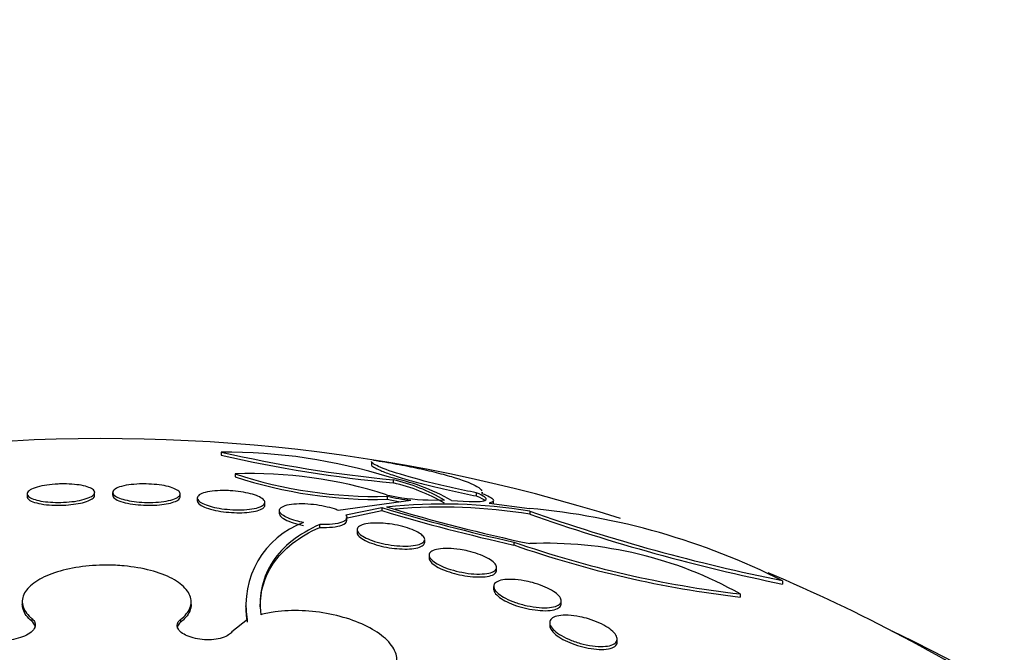
# Model space of a CAD drawing. Units: millimetres. Extents: x 0 to 744, y 0 to 1164.
# Drawn here: x 635 to 647, y 413 to 420 of the extents above; entities that cross this region are included whole.
import ezdxf
from ezdxf import colors
from ezdxf.entities.mleader import LeaderData, LeaderLine
from ezdxf.math import Vec2, Vec3

# ---------------------------------------------------------------- set-up
doc = ezdxf.new("R2010")
doc.units = ezdxf.units.MM
doc.layers.add('DV7_Défaut', color=7, linetype='Continuous')
doc.layers.add('Défaut', color=7, linetype='Continuous')

# ---------------------------------------------------------------- blocks, each defined once
blk = doc.blocks.new('_DOT')
at = {"color": 0}
blk.add_line((0, 0), (-1, 0), dxfattribs=at)
at = {"color": 0, "const_width": 0.333}
blk.add_lwpolyline([(-0.1665, 0, 1), (0.1665, 0, 1)], format="xyb", close=True, dxfattribs=at)
blk = doc.blocks.new('SE6')
at = {"layer": 'DV7_Défaut', "color": 7, "linetype": 'Continuous'}
for p, q in [((637.484, 414.975), (637.484, 414.938)), ((639.263, 414.86), (639.263, 414.818)), ((637.649, 414.718), (637.649, 414.682)), ((639.521, 414.646), (639.521, 414.61)), ((635.184, 414.48), (635.184, 414.445)), ((635.984, 414.463), (635.984, 414.497)), ((636.197, 414.497), (636.197, 414.463)), ((636.997, 414.445), (636.997, 414.48)), ((640.506, 414.492), (640.506, 414.455)), ((640.576, 414.485), (640.576, 414.5)), ((637.2, 414.431), (637.2, 414.396)), ((638, 414.345), (638, 414.379)), ((638.869, 414.287), (639.729, 414.404)), ((639.448, 414.451), (639.448, 414.415)), ((639.936, 414.408), (640.129, 414.406)), ((640.213, 414.403), (640.421, 414.391)), ((640.658, 414.37), (641.136, 414.308)), ((640.708, 414.365), (640.708, 414.401)), ((638.172, 414.283), (638.172, 414.248)), ((639.388, 414.316), (638.96, 414.228)), ((638.96, 414.193), (639.388, 414.281)), ((639.388, 414.316), (639.388, 414.281)), ((641.138, 414.275), (641.138, 414.238)), ((638.972, 414.163), (638.972, 414.198)), ((638.651, 414.083), (638.651, 414.117)), ((639.094, 414.055), (639.094, 414.021)), ((639.894, 413.905), (639.894, 413.939)), ((640.95, 413.909), (640.95, 413.874)), ((639.946, 413.753), (639.946, 413.719)), ((640.746, 413.575), (640.746, 413.609)), ((644.133, 413.451), (644.133, 413.41)), ((640.711, 413.383), (640.711, 413.35)), ((635.127, 413.204), (635.127, 413.171)), ((637.127, 413.168), (637.127, 413.201)), ((641.511, 413.178), (641.511, 413.213)), ((643.631, 413.294), (643.631, 413.256)), ((637.774, 413.179), (637.774, 413.143)), ((635.24, 413.002), (635.24, 412.97)), ((637.003, 412.991), (637.003, 412.958)), ((637.796, 412.992), (637.608, 412.844)), ((637.79, 412.992), (637.79, 412.959)), ((637.796, 412.992), (637.79, 412.992)), ((641.375, 412.953), (641.375, 412.919)), ((642.175, 412.725), (642.175, 412.759))]:
    blk.add_line(p, q, dxfattribs=at)
for centre, radius, start, end in [((636.091, 394.875), 20.26, 72.4127, 96.0262), ((640.949, 429.999), 15.418, 257.0136, 264.6888), ((637.537, 408.504), 6.47, 72.5576, 90.4758), ((640.979, 430.16), 15.618, 257.0668, 264.6436), ((637.833, 409.448), 5.273, 72.2591, 91.9954), ((639.314, 419.746), 5.297, 251.6806, 271.4554), ((639.319, 419.744), 5.33, 251.7372, 271.3868), ((638.96, 412.17), 2.56, 60.7073, 78.3517), ((639.044, 412.553), 2.147, 59.64, 77.1593), ((639.042, 412.508), 2.156, 59.7128, 77.1584), ((639.978, 416.775), 2.367, 256.8472, 268.9815), ((640.075, 417.356), 2.972, 257.8319, 263.3138), ((640.078, 417.333), 2.985, 257.8248, 260.8347), ((645.523, 434.651), 21.24, 253.212, 257.5681), ((645.565, 434.761), 21.391, 253.2166, 257.5422), ((640.11, 408.042), 6.317, 80.6314, 96.0719), ((645.595, 434.829), 21.408, 253.2968, 257.985), ((640.103, 408.004), 6.319, 80.5705, 95.0767), ((640.378, 405.99), 8.352, 63.2849, 84.7908), ((648.597, 435.542), 22.537, 250.6738, 258.5761), ((638.821, 413.16), 1.045, 110.254, 189.2309), ((648.735, 435.903), 22.958, 250.6775, 258.4373), ((645.076, 425.737), 12.527, 250.7701, 263.3751), ((645.083, 425.685), 12.513, 250.7142, 263.3354), ((641.338, 409.21), 4.684, 60.6895, 92.4464), ((636.091, 394.875), 20.26, 57.1011, 67.1301)]:
    blk.add_arc(centre, radius, start, end, dxfattribs=at)
blk.add_ellipse((636.091, 406.263), major_axis=(-14.75, 0), ratio=0.57735, start_param=0, end_param=4.02647, dxfattribs=at)
for points, knots in [([(640.506, 414.492), (640.412, 414.511), (640.319, 414.53), (640.132, 414.572), (640.039, 414.594), (639.78, 414.659), (639.627, 414.703), (639.402, 414.778), (639.328, 414.81), (639.272, 414.846), (639.263, 414.856), (639.263, 414.864)], [0, 0, 0, 0, 0.1417916, 0.1417916, 0.2835832, 0.2835832, 0.5671664, 0.5671664, 0.8507496, 0.8507496, 1, 1, 1, 1]), ([(639.286, 414.88), (639.378, 414.866), (639.469, 414.85), (639.649, 414.817), (639.738, 414.8), (639.905, 414.764), (639.985, 414.745), (640.131, 414.707), (640.197, 414.689), (640.374, 414.634), (640.46, 414.599), (640.545, 414.548), (640.565, 414.53), (640.573, 414.514)], [0, 0, 0, 0, 0.137864, 0.137864, 0.275727, 0.275727, 0.413591, 0.413591, 0.551455, 0.551455, 0.827182, 0.827182, 1, 1, 1, 1]), ([(639.263, 414.826), (639.262, 414.818), (639.272, 414.808), (639.309, 414.784), (639.337, 414.771), (639.41, 414.74), (639.458, 414.722), (639.57, 414.685), (639.634, 414.665), (639.782, 414.623), (639.863, 414.601), (640.037, 414.557), (640.13, 414.535), (640.317, 414.494), (640.412, 414.473), (640.506, 414.455)], [0, 0, 0, 0, 0.149831, 0.149831, 0.291526, 0.291526, 0.43322, 0.43322, 0.574915, 0.574915, 0.71661, 0.71661, 0.858305, 0.858305, 1, 1, 1, 1]), ([(635.588, 414.597), (635.631, 414.598), (635.674, 414.597), (635.714, 414.594), (635.754, 414.591), (635.793, 414.587), (635.826, 414.581), (635.86, 414.574), (635.89, 414.566), (635.914, 414.557), (635.94, 414.548), (635.959, 414.537), (635.97, 414.526), (635.983, 414.514), (635.987, 414.501), (635.983, 414.488), (635.979, 414.475), (635.966, 414.461), (635.945, 414.449), (635.924, 414.437), (635.895, 414.425), (635.86, 414.415), (635.827, 414.406), (635.787, 414.397), (635.744, 414.391), (635.704, 414.386), (635.66, 414.382), (635.616, 414.38), (635.574, 414.378), (635.53, 414.378), (635.489, 414.38), (635.449, 414.382), (635.409, 414.385), (635.374, 414.391), (635.338, 414.396), (635.305, 414.403), (635.278, 414.411), (635.25, 414.42), (635.227, 414.43), (635.211, 414.441), (635.195, 414.452), (635.186, 414.465), (635.185, 414.477), (635.184, 414.49), (635.191, 414.504), (635.207, 414.516), (635.223, 414.529), (635.248, 414.541), (635.279, 414.552), (635.309, 414.562), (635.347, 414.572), (635.388, 414.579), (635.427, 414.586), (635.47, 414.591), (635.515, 414.594), (635.539, 414.596), (635.563, 414.597), (635.588, 414.597)], [0, 0, 0, 0, 0.049912, 0.049912, 0.049912, 0.099716, 0.099716, 0.099716, 0.151159, 0.151159, 0.151159, 0.205883, 0.205883, 0.205883, 0.263644, 0.263644, 0.263644, 0.322819, 0.322819, 0.322819, 0.380878, 0.380878, 0.380878, 0.435731, 0.435731, 0.435731, 0.48701, 0.48701, 0.48701, 0.536059, 0.536059, 0.536059, 0.584944, 0.584944, 0.584944, 0.635568, 0.635568, 0.635568, 0.689184, 0.689184, 0.689184, 0.746015, 0.746015, 0.746015, 0.804944, 0.804944, 0.804944, 0.863655, 0.863655, 0.863655, 0.919694, 0.919694, 0.919694, 0.971989, 0.971989, 0.971989, 1, 1, 1, 1]), ([(636.594, 414.597), (636.637, 414.597), (636.68, 414.594), (636.72, 414.589), (636.76, 414.585), (636.799, 414.579), (636.832, 414.572), (636.867, 414.564), (636.897, 414.555), (636.921, 414.545), (636.947, 414.535), (636.967, 414.524), (636.98, 414.512), (636.993, 414.5), (636.999, 414.487), (636.997, 414.475), (636.995, 414.462), (636.984, 414.449), (636.966, 414.438), (636.947, 414.426), (636.92, 414.415), (636.886, 414.406), (636.853, 414.398), (636.814, 414.391), (636.771, 414.386), (636.73, 414.381), (636.685, 414.379), (636.64, 414.378), (636.597, 414.378), (636.553, 414.38), (636.511, 414.383), (636.47, 414.387), (636.43, 414.392), (636.394, 414.398), (636.358, 414.405), (636.325, 414.413), (636.298, 414.422), (636.269, 414.432), (636.245, 414.443), (636.229, 414.454), (636.211, 414.466), (636.201, 414.478), (636.198, 414.49), (636.195, 414.503), (636.201, 414.516), (636.214, 414.528), (636.228, 414.54), (636.251, 414.552), (636.28, 414.562), (636.309, 414.571), (636.346, 414.58), (636.387, 414.586), (636.426, 414.591), (636.47, 414.595), (636.516, 414.597), (636.541, 414.598), (636.568, 414.598), (636.594, 414.597)], [0, 0, 0, 0, 0.04914, 0.04914, 0.04914, 0.098215, 0.098215, 0.098215, 0.148297, 0.148297, 0.148297, 0.201266, 0.201266, 0.201266, 0.257562, 0.257562, 0.257562, 0.316283, 0.316283, 0.316283, 0.375251, 0.375251, 0.375251, 0.431948, 0.431948, 0.431948, 0.485012, 0.485012, 0.485012, 0.534986, 0.534986, 0.534986, 0.583695, 0.583695, 0.583695, 0.633208, 0.633208, 0.633208, 0.685165, 0.685165, 0.685165, 0.740373, 0.740373, 0.740373, 0.798437, 0.798437, 0.798437, 0.857596, 0.857596, 0.857596, 0.915281, 0.915281, 0.915281, 0.969535, 0.969535, 0.969535, 1, 1, 1, 1]), ([(637.591, 414.517), (637.633, 414.515), (637.676, 414.51), (637.717, 414.504), (637.757, 414.498), (637.796, 414.49), (637.83, 414.482), (637.864, 414.473), (637.895, 414.462), (637.919, 414.452), (637.945, 414.44), (637.966, 414.428), (637.979, 414.416), (637.994, 414.404), (638.001, 414.391), (638, 414.378), (638, 414.365), (637.991, 414.353), (637.974, 414.342), (637.958, 414.33), (637.932, 414.32), (637.9, 414.312), (637.869, 414.304), (637.83, 414.298), (637.787, 414.294), (637.746, 414.291), (637.7, 414.289), (637.654, 414.291), (637.61, 414.292), (637.565, 414.295), (637.521, 414.3), (637.48, 414.305), (637.439, 414.312), (637.403, 414.32), (637.366, 414.329), (637.333, 414.338), (637.305, 414.349), (637.276, 414.359), (637.253, 414.371), (637.235, 414.383), (637.217, 414.395), (637.206, 414.408), (637.202, 414.421), (637.198, 414.434), (637.202, 414.447), (637.213, 414.458), (637.225, 414.47), (637.245, 414.482), (637.273, 414.491), (637.301, 414.5), (637.336, 414.507), (637.376, 414.512), (637.415, 414.517), (637.46, 414.519), (637.506, 414.52), (637.534, 414.52), (637.563, 414.519), (637.591, 414.517)], [0, 0, 0, 0, 0.04882, 0.04882, 0.04882, 0.097624, 0.097624, 0.097624, 0.146763, 0.146763, 0.146763, 0.198142, 0.198142, 0.198142, 0.252771, 0.252771, 0.252771, 0.310463, 0.310463, 0.310463, 0.369634, 0.369634, 0.369634, 0.427763, 0.427763, 0.427763, 0.482726, 0.482726, 0.482726, 0.534098, 0.534098, 0.534098, 0.583186, 0.583186, 0.583186, 0.63205, 0.63205, 0.63205, 0.682604, 0.682604, 0.682604, 0.736127, 0.736127, 0.736127, 0.792877, 0.792877, 0.792877, 0.851776, 0.851776, 0.851776, 0.910534, 0.910534, 0.910534, 0.966678, 0.966678, 0.966678, 1, 1, 1, 1]), ([(640.421, 414.391), (640.529, 414.383), (640.599, 414.39), (640.636, 414.426), (640.6, 414.456), (640.506, 414.492)], [0, 0, 0, 0, 0.5, 0.5, 1, 1, 1, 1]), ([(640.573, 414.486), (640.648, 414.458), (640.691, 414.433), (640.705, 414.411), (640.706, 414.41), (640.706, 414.409)], [0, 0, 0, 0, 0.931946, 0.931946, 1, 1, 1, 1]), ([(635.184, 414.445), (635.184, 414.443), (635.185, 414.442), (635.185, 414.44), (635.187, 414.427), (635.198, 414.414), (635.217, 414.403), (635.236, 414.391), (635.263, 414.38), (635.297, 414.372), (635.33, 414.363), (635.37, 414.356), (635.413, 414.351), (635.454, 414.347), (635.499, 414.344), (635.544, 414.344), (635.587, 414.344), (635.631, 414.346), (635.673, 414.349), (635.714, 414.353), (635.754, 414.358), (635.789, 414.364), (635.826, 414.371), (635.858, 414.379), (635.886, 414.389), (635.914, 414.398), (635.937, 414.409), (635.954, 414.42), (635.971, 414.432), (635.981, 414.444), (635.984, 414.457), (635.984, 414.459), (635.984, 414.461), (635.984, 414.463)], [0, 0, 0, 0, 0.015699, 0.015699, 0.015699, 0.133291, 0.133291, 0.133291, 0.251304, 0.251304, 0.251304, 0.364688, 0.364688, 0.364688, 0.47076, 0.47076, 0.47076, 0.570661, 0.570661, 0.570661, 0.668086, 0.668086, 0.668086, 0.767184, 0.767184, 0.767184, 0.871228, 0.871228, 0.871228, 0.98181, 0.98181, 0.98181, 1, 1, 1, 1]), ([(636.198, 414.463), (636.198, 414.46), (636.198, 414.457), (636.199, 414.454), (636.203, 414.441), (636.215, 414.427), (636.236, 414.415), (636.256, 414.403), (636.285, 414.391), (636.32, 414.381), (636.353, 414.372), (636.393, 414.363), (636.436, 414.357), (636.476, 414.352), (636.52, 414.348), (636.564, 414.346), (636.607, 414.344), (636.65, 414.344), (636.691, 414.345), (636.732, 414.347), (636.771, 414.351), (636.806, 414.356), (636.843, 414.361), (636.875, 414.368), (636.902, 414.377), (636.931, 414.385), (636.954, 414.395), (636.97, 414.406), (636.987, 414.417), (636.996, 414.43), (636.997, 414.442), (636.997, 414.443), (636.997, 414.444), (636.997, 414.445)], [0, 0, 0, 0, 0.026047, 0.026047, 0.026047, 0.1445, 0.1445, 0.1445, 0.260788, 0.260788, 0.260788, 0.370675, 0.370675, 0.370675, 0.473362, 0.473362, 0.473362, 0.571511, 0.571511, 0.571511, 0.669268, 0.669268, 0.669268, 0.770468, 0.770468, 0.770468, 0.877651, 0.877651, 0.877651, 0.991309, 0.991309, 0.991309, 1, 1, 1, 1]), ([(637.2, 414.397), (637.2, 414.392), (637.201, 414.388), (637.203, 414.384), (637.208, 414.37), (637.223, 414.356), (637.245, 414.342), (637.267, 414.329), (637.297, 414.316), (637.332, 414.305), (637.366, 414.294), (637.405, 414.285), (637.447, 414.277), (637.487, 414.27), (637.53, 414.264), (637.573, 414.261), (637.615, 414.257), (637.658, 414.256), (637.698, 414.256), (637.739, 414.256), (637.778, 414.258), (637.813, 414.262), (637.85, 414.266), (637.883, 414.272), (637.91, 414.28), (637.938, 414.288), (637.961, 414.298), (637.976, 414.308), (637.992, 414.319), (638, 414.332), (638, 414.345)], [0, 0, 0, 0, 0.037386, 0.037386, 0.037386, 0.155391, 0.155391, 0.155391, 0.268846, 0.268846, 0.268846, 0.375005, 0.375005, 0.375005, 0.474948, 0.474948, 0.474948, 0.57234, 0.57234, 0.57234, 0.671337, 0.671337, 0.671337, 0.775232, 0.775232, 0.775232, 0.885653, 0.885653, 0.885653, 1, 1, 1, 1]), ([(638.46, 414.14), (638.429, 414.146), (638.399, 414.153), (638.372, 414.16), (638.335, 414.17), (638.302, 414.182), (638.274, 414.194), (638.246, 414.206), (638.223, 414.219), (638.206, 414.232), (638.189, 414.246), (638.178, 414.259), (638.174, 414.272), (638.17, 414.286), (638.173, 414.299), (638.184, 414.31), (638.196, 414.323), (638.216, 414.333), (638.243, 414.342), (638.27, 414.35), (638.305, 414.357), (638.345, 414.361), (638.384, 414.364), (638.429, 414.365), (638.476, 414.364), (638.52, 414.362), (638.567, 414.358), (638.613, 414.352), (638.656, 414.346), (638.7, 414.338), (638.739, 414.328), (638.777, 414.319), (638.813, 414.308), (638.844, 414.297), (638.853, 414.293), (638.861, 414.29), (638.869, 414.287)], [0, 0, 0, 0, 0.06295, 0.06295, 0.06295, 0.146618, 0.146618, 0.146618, 0.231445, 0.231445, 0.231445, 0.320606, 0.320606, 0.320606, 0.415349, 0.415349, 0.415349, 0.514838, 0.514838, 0.514838, 0.615917, 0.615917, 0.615917, 0.714177, 0.714177, 0.714177, 0.806445, 0.806445, 0.806445, 0.892781, 0.892781, 0.892781, 0.976022, 0.976022, 0.976022, 1, 1, 1, 1]), ([(638.172, 414.249), (638.172, 414.243), (638.174, 414.237), (638.177, 414.231), (638.184, 414.216), (638.199, 414.201), (638.223, 414.186), (638.246, 414.172), (638.276, 414.158), (638.312, 414.145), (638.345, 414.133), (638.384, 414.122), (638.425, 414.113), (638.436, 414.11), (638.448, 414.108), (638.46, 414.106)], [0, 0, 0, 0, 0.118682, 0.118682, 0.118682, 0.405768, 0.405768, 0.405768, 0.677246, 0.677246, 0.677246, 0.930892, 0.930892, 0.930892, 1, 1, 1, 1]), ([(638.96, 414.228), (638.987, 414.194), (638.968, 414.163), (638.856, 414.122), (638.762, 414.112), (638.651, 414.117)], [0, 0, 0, 0, 0.5, 0.5, 1, 1, 1, 1]), ([(638.651, 414.083), (638.761, 414.078), (638.857, 414.088), (638.951, 414.123), (638.972, 414.142), (638.972, 414.163)], [0, 0, 0, 0, 0.591294, 0.591294, 1, 1, 1, 1]), ([(639.477, 414.123), (639.519, 414.118), (639.562, 414.11), (639.603, 414.1), (639.644, 414.091), (639.684, 414.079), (639.719, 414.066), (639.754, 414.054), (639.785, 414.04), (639.811, 414.026), (639.836, 414.012), (639.857, 413.998), (639.87, 413.984), (639.885, 413.969), (639.893, 413.955), (639.894, 413.942), (639.894, 413.928), (639.888, 413.915), (639.874, 413.903), (639.859, 413.892), (639.837, 413.882), (639.808, 413.875), (639.778, 413.868), (639.741, 413.863), (639.7, 413.861), (639.659, 413.859), (639.613, 413.861), (639.565, 413.865), (639.52, 413.869), (639.472, 413.876), (639.426, 413.885), (639.382, 413.894), (639.34, 413.904), (639.301, 413.917), (639.264, 413.928), (639.23, 413.942), (639.201, 413.955), (639.172, 413.969), (639.149, 413.984), (639.131, 413.998), (639.113, 414.012), (639.101, 414.027), (639.096, 414.041), (639.091, 414.055), (639.093, 414.069), (639.103, 414.081), (639.112, 414.093), (639.13, 414.104), (639.155, 414.113), (639.18, 414.122), (639.213, 414.128), (639.251, 414.131), (639.289, 414.135), (639.334, 414.135), (639.38, 414.133), (639.412, 414.131), (639.444, 414.128), (639.477, 414.123)], [0, 0, 0, 0, 0.049575, 0.049575, 0.049575, 0.099231, 0.099231, 0.099231, 0.147918, 0.147918, 0.147918, 0.197147, 0.197147, 0.197147, 0.248699, 0.248699, 0.248699, 0.303526, 0.303526, 0.303526, 0.361363, 0.361363, 0.361363, 0.420548, 0.420548, 0.420548, 0.47854, 0.47854, 0.47854, 0.533288, 0.533288, 0.533288, 0.584479, 0.584479, 0.584479, 0.633497, 0.633497, 0.633497, 0.682412, 0.682412, 0.682412, 0.733115, 0.733115, 0.733115, 0.786832, 0.786832, 0.786832, 0.843753, 0.843753, 0.843753, 0.902717, 0.902717, 0.902717, 0.961386, 0.961386, 0.961386, 1, 1, 1, 1]), ([(638.651, 414.117), (638.528, 414.062), (638.418, 413.998), (638.231, 413.85), (638.155, 413.769), (638.036, 413.59), (637.994, 413.493), (637.945, 413.282), (637.939, 413.168), (637.953, 413.048)], [0, 0, 0, 0, 0.25, 0.25, 0.5, 0.5, 0.75, 0.75, 1, 1, 1, 1]), ([(637.946, 413.14), (637.945, 413.328), (637.996, 413.496), (638.155, 413.736), (638.233, 413.818), (638.419, 413.964), (638.528, 414.028), (638.651, 414.083)], [0, 0, 0, 0, 0.451311, 0.451311, 0.725655, 0.725655, 1, 1, 1, 1]), ([(639.094, 414.022), (639.094, 414.014), (639.096, 414.007), (639.1, 413.999), (639.108, 413.983), (639.125, 413.967), (639.149, 413.95), (639.172, 413.935), (639.202, 413.919), (639.238, 413.905), (639.271, 413.892), (639.309, 413.879), (639.349, 413.868), (639.388, 413.858), (639.43, 413.849), (639.472, 413.842), (639.514, 413.835), (639.556, 413.831), (639.596, 413.828), (639.638, 413.826), (639.678, 413.825), (639.714, 413.827), (639.751, 413.83), (639.785, 413.834), (639.812, 413.841), (639.84, 413.849), (639.862, 413.859), (639.876, 413.871), (639.888, 413.881), (639.894, 413.892), (639.894, 413.904)], [0, 0, 0, 0, 0.056725, 0.056725, 0.056725, 0.170441, 0.170441, 0.170441, 0.276912, 0.276912, 0.276912, 0.377037, 0.377037, 0.377037, 0.474405, 0.474405, 0.474405, 0.573182, 0.573182, 0.573182, 0.676725, 0.676725, 0.676725, 0.786762, 0.786762, 0.786762, 0.902644, 0.902644, 0.902644, 1, 1, 1, 1]), ([(640.409, 413.801), (640.45, 413.791), (640.492, 413.779), (640.529, 413.766), (640.567, 413.752), (640.602, 413.737), (640.632, 413.722), (640.661, 413.706), (640.686, 413.69), (640.704, 413.675), (640.723, 413.659), (640.736, 413.643), (640.742, 413.628), (640.748, 413.613), (640.747, 413.598), (640.74, 413.586), (640.731, 413.572), (640.716, 413.561), (640.694, 413.552), (640.67, 413.543), (640.639, 413.536), (640.603, 413.532), (640.567, 413.529), (640.524, 413.528), (640.478, 413.531), (640.433, 413.534), (640.384, 413.54), (640.336, 413.55), (640.29, 413.558), (640.244, 413.57), (640.201, 413.583), (640.16, 413.596), (640.121, 413.611), (640.088, 413.626), (640.056, 413.641), (640.028, 413.657), (640.006, 413.673), (639.984, 413.689), (639.967, 413.705), (639.957, 413.72), (639.947, 413.736), (639.944, 413.751), (639.947, 413.765), (639.951, 413.779), (639.962, 413.792), (639.98, 413.802), (639.998, 413.813), (640.025, 413.821), (640.057, 413.826), (640.09, 413.832), (640.13, 413.834), (640.173, 413.833), (640.216, 413.832), (640.264, 413.828), (640.313, 413.82), (640.345, 413.815), (640.377, 413.809), (640.409, 413.801)], [0, 0, 0, 0, 0.049299, 0.049299, 0.049299, 0.09866, 0.09866, 0.09866, 0.147292, 0.147292, 0.147292, 0.196808, 0.196808, 0.196808, 0.24888, 0.24888, 0.24888, 0.304277, 0.304277, 0.304277, 0.362497, 0.362497, 0.362497, 0.421665, 0.421665, 0.421665, 0.479212, 0.479212, 0.479212, 0.53332, 0.53332, 0.53332, 0.58401, 0.58401, 0.58401, 0.632861, 0.632861, 0.632861, 0.68196, 0.68196, 0.68196, 0.733113, 0.733113, 0.733113, 0.787397, 0.787397, 0.787397, 0.844787, 0.844787, 0.844787, 0.903888, 0.903888, 0.903888, 0.962242, 0.962242, 0.962242, 1, 1, 1, 1]), ([(639.946, 413.72), (639.946, 413.706), (639.953, 413.689), (639.967, 413.673), (639.982, 413.656), (640.005, 413.638), (640.033, 413.62), (640.06, 413.604), (640.094, 413.588), (640.13, 413.574), (640.166, 413.56), (640.206, 413.547), (640.246, 413.536), (640.287, 413.525), (640.329, 413.516), (640.37, 413.509), (640.413, 413.502), (640.456, 413.498), (640.495, 413.496), (640.537, 413.494), (640.575, 413.495), (640.609, 413.498), (640.644, 413.502), (640.674, 413.509), (640.696, 413.518), (640.719, 413.528), (640.735, 413.541), (640.742, 413.555), (640.744, 413.561), (640.746, 413.567), (640.746, 413.573)], [0, 0, 0, 0, 0.104856, 0.104856, 0.104856, 0.212709, 0.212709, 0.212709, 0.313798, 0.313798, 0.313798, 0.411397, 0.411397, 0.411397, 0.509703, 0.509703, 0.509703, 0.612281, 0.612281, 0.612281, 0.721203, 0.721203, 0.721203, 0.836289, 0.836289, 0.836289, 0.954605, 0.954605, 0.954605, 1, 1, 1, 1]), ([(637.003, 412.991), (637.029, 413.012), (637.051, 413.033), (637.069, 413.056), (637.107, 413.102), (637.127, 413.151), (637.127, 413.2), (637.127, 413.249), (637.107, 413.299), (637.069, 413.346), (637.031, 413.392), (636.974, 413.437), (636.902, 413.475), (636.83, 413.513), (636.742, 413.546), (636.645, 413.572), (636.549, 413.597), (636.442, 413.616), (636.332, 413.626), (636.264, 413.632), (636.195, 413.636), (636.126, 413.636), (636.016, 413.636), (635.903, 413.628), (635.799, 413.612), (635.695, 413.597), (635.595, 413.573), (635.509, 413.544), (635.422, 413.514), (635.345, 413.478), (635.286, 413.438), (635.225, 413.397), (635.18, 413.352), (635.154, 413.305), (635.128, 413.257), (635.12, 413.207), (635.132, 413.158), (635.144, 413.109), (635.176, 413.06), (635.225, 413.015), (635.23, 413.011), (635.235, 413.007), (635.24, 413.002)], [0, 0, 0, 0, 0.039663, 0.039663, 0.039663, 0.122285, 0.122285, 0.122285, 0.205701, 0.205701, 0.205701, 0.289154, 0.289154, 0.289154, 0.37184, 0.37184, 0.37184, 0.453299, 0.453299, 0.453299, 0.502741, 0.502741, 0.502741, 0.582888, 0.582888, 0.582888, 0.663, 0.663, 0.663, 0.743668, 0.743668, 0.743668, 0.825524, 0.825524, 0.825524, 0.908498, 0.908498, 0.908498, 0.992027, 0.992027, 0.992027, 1, 1, 1, 1]), ([(641.172, 413.428), (641.214, 413.417), (641.256, 413.403), (641.294, 413.387), (641.332, 413.372), (641.368, 413.355), (641.398, 413.337), (641.428, 413.32), (641.452, 413.301), (641.471, 413.284), (641.489, 413.266), (641.502, 413.249), (641.507, 413.233), (641.513, 413.216), (641.513, 413.201), (641.505, 413.188), (641.497, 413.174), (641.482, 413.162), (641.461, 413.152), (641.438, 413.143), (641.408, 413.136), (641.373, 413.132), (641.337, 413.129), (641.295, 413.129), (641.25, 413.133), (641.205, 413.136), (641.156, 413.144), (641.107, 413.154), (641.061, 413.164), (641.013, 413.178), (640.969, 413.193), (640.927, 413.208), (640.888, 413.225), (640.853, 413.243), (640.821, 413.26), (640.792, 413.278), (640.77, 413.296), (640.748, 413.314), (640.732, 413.331), (640.722, 413.348), (640.713, 413.365), (640.709, 413.381), (640.713, 413.396), (640.716, 413.411), (640.727, 413.424), (640.744, 413.435), (640.763, 413.446), (640.788, 413.455), (640.819, 413.46), (640.851, 413.466), (640.89, 413.468), (640.933, 413.466), (640.976, 413.465), (641.024, 413.459), (641.072, 413.451), (641.105, 413.445), (641.139, 413.437), (641.172, 413.428)], [0, 0, 0, 0, 0.050138, 0.050138, 0.050138, 0.100381, 0.100381, 0.100381, 0.149286, 0.149286, 0.149286, 0.19817, 0.19817, 0.19817, 0.248964, 0.248964, 0.248964, 0.302883, 0.302883, 0.302883, 0.360021, 0.360021, 0.360021, 0.419076, 0.419076, 0.419076, 0.477639, 0.477639, 0.477639, 0.53337, 0.53337, 0.53337, 0.585435, 0.585435, 0.585435, 0.634841, 0.634841, 0.634841, 0.68358, 0.68358, 0.68358, 0.733649, 0.733649, 0.733649, 0.78649, 0.78649, 0.78649, 0.842607, 0.842607, 0.842607, 0.901216, 0.901216, 0.901216, 0.960227, 0.960227, 0.960227, 1, 1, 1, 1]), ([(640.711, 413.35), (640.711, 413.334), (640.719, 413.315), (640.735, 413.296), (640.75, 413.277), (640.773, 413.258), (640.801, 413.239), (640.828, 413.221), (640.861, 413.204), (640.897, 413.188), (640.932, 413.172), (640.971, 413.157), (641.011, 413.145), (641.052, 413.132), (641.095, 413.122), (641.137, 413.114), (641.18, 413.106), (641.224, 413.1), (641.263, 413.097), (641.306, 413.094), (641.345, 413.095), (641.379, 413.099), (641.414, 413.102), (641.444, 413.11), (641.466, 413.12), (641.488, 413.131), (641.503, 413.144), (641.509, 413.161), (641.51, 413.166), (641.511, 413.171), (641.511, 413.177)], [0, 0, 0, 0, 0.108959, 0.108959, 0.108959, 0.213501, 0.213501, 0.213501, 0.312517, 0.312517, 0.312517, 0.409953, 0.409953, 0.409953, 0.509857, 0.509857, 0.509857, 0.615208, 0.615208, 0.615208, 0.727146, 0.727146, 0.727146, 0.844255, 0.844255, 0.844255, 0.962463, 0.962463, 0.962463, 1, 1, 1, 1]), ([(635.24, 412.97), (635.188, 413.013), (635.152, 413.062), (635.136, 413.11), (635.13, 413.13), (635.127, 413.15), (635.127, 413.17)], [0, 0, 0, 0, 0.7101825, 0.7101825, 0.7101825, 1, 1, 1, 1]), ([(637.127, 413.167), (637.127, 413.154), (637.125, 413.14), (637.122, 413.126), (637.111, 413.077), (637.081, 413.028), (637.032, 412.984), (637.023, 412.975), (637.013, 412.967), (637.003, 412.958)], [0, 0, 0, 0, 0.188704, 0.188704, 0.188704, 0.871329, 0.871329, 0.871329, 1, 1, 1, 1]), ([(638.854, 412.125), (638.941, 412.129), (639.025, 412.139), (639.102, 412.154), (639.197, 412.173), (639.283, 412.202), (639.353, 412.237), (639.423, 412.272), (639.479, 412.316), (639.515, 412.364), (639.55, 412.411), (639.568, 412.464), (639.566, 412.519), (639.563, 412.573), (639.541, 412.629), (639.501, 412.684), (639.461, 412.738), (639.403, 412.791), (639.331, 412.839), (639.26, 412.886), (639.173, 412.93), (639.078, 412.967), (638.984, 413.003), (638.879, 413.033), (638.771, 413.055), (638.663, 413.077), (638.55, 413.091), (638.441, 413.095), (638.33, 413.1), (638.221, 413.095), (638.121, 413.082), (638.062, 413.074), (638.005, 413.062), (637.953, 413.048)], [0, 0, 0, 0, 0.078379, 0.078379, 0.078379, 0.176125, 0.176125, 0.176125, 0.274356, 0.274356, 0.274356, 0.372303, 0.372303, 0.372303, 0.469107, 0.469107, 0.469107, 0.564431, 0.564431, 0.564431, 0.65862, 0.65862, 0.65862, 0.75251, 0.75251, 0.75251, 0.847046, 0.847046, 0.847046, 0.942884, 0.942884, 0.942884, 1, 1, 1, 1]), ([(635.24, 413.002), (635.248, 412.995), (635.256, 412.988), (635.262, 412.98), (635.275, 412.963), (635.281, 412.944), (635.281, 412.925), (635.281, 412.906), (635.273, 412.887), (635.259, 412.868), (635.244, 412.85), (635.223, 412.832), (635.197, 412.817), (635.171, 412.801), (635.14, 412.787), (635.105, 412.776), (635.07, 412.765), (635.032, 412.756), (634.993, 412.75), (634.953, 412.745), (634.912, 412.742), (634.873, 412.743), (634.833, 412.743), (634.794, 412.747), (634.758, 412.753), (634.722, 412.76), (634.689, 412.769), (634.66, 412.781), (634.632, 412.793), (634.608, 412.808), (634.591, 412.824), (634.584, 412.831), (634.578, 412.838), (634.573, 412.845)], [0, 0, 0, 0, 0.045635, 0.045635, 0.045635, 0.148761, 0.148761, 0.148761, 0.251779, 0.251779, 0.251779, 0.353957, 0.353957, 0.353957, 0.454945, 0.454945, 0.454945, 0.55493, 0.55493, 0.55493, 0.65453, 0.65453, 0.65453, 0.754511, 0.754511, 0.754511, 0.855471, 0.855471, 0.855471, 0.957599, 0.957599, 0.957599, 1, 1, 1, 1]), ([(635.281, 412.895), (635.281, 412.905), (635.279, 412.915), (635.275, 412.925), (635.268, 412.941), (635.256, 412.956), (635.24, 412.97)], [0, 0, 0, 0, 0.392216, 0.392216, 0.392216, 1, 1, 1, 1]), ([(637.608, 412.844), (637.6, 412.831), (637.587, 412.819), (637.571, 412.808), (637.551, 412.795), (637.525, 412.783), (637.495, 412.774), (637.466, 412.764), (637.432, 412.758), (637.397, 412.754), (637.361, 412.75), (637.323, 412.749), (637.286, 412.751), (637.249, 412.754), (637.212, 412.759), (637.177, 412.766), (637.143, 412.774), (637.11, 412.784), (637.082, 412.796), (637.054, 412.808), (637.029, 412.822), (637.01, 412.838), (636.991, 412.853), (636.977, 412.87), (636.969, 412.887), (636.961, 412.904), (636.96, 412.921), (636.964, 412.938), (636.968, 412.954), (636.979, 412.971), (636.996, 412.985), (636.998, 412.987), (637, 412.989), (637.003, 412.991)], [0, 0, 0, 0, 0.081991, 0.081991, 0.081991, 0.184298, 0.184298, 0.184298, 0.286312, 0.286312, 0.286312, 0.387329, 0.387329, 0.387329, 0.487166, 0.487166, 0.487166, 0.586169, 0.586169, 0.586169, 0.685032, 0.685032, 0.685032, 0.784497, 0.784497, 0.784497, 0.885045, 0.885045, 0.885045, 0.986706, 0.986706, 0.986706, 1, 1, 1, 1]), ([(641.836, 412.997), (641.878, 412.984), (641.92, 412.968), (641.959, 412.951), (641.998, 412.934), (642.034, 412.914), (642.065, 412.894), (642.094, 412.874), (642.119, 412.854), (642.137, 412.835), (642.155, 412.815), (642.167, 412.796), (642.172, 412.779), (642.177, 412.761), (642.175, 412.745), (642.168, 412.73), (642.159, 412.716), (642.144, 412.703), (642.123, 412.693), (642.1, 412.683), (642.071, 412.676), (642.037, 412.673), (642.001, 412.67), (641.959, 412.67), (641.915, 412.674), (641.87, 412.679), (641.821, 412.687), (641.772, 412.699), (641.725, 412.71), (641.677, 412.726), (641.632, 412.743), (641.59, 412.76), (641.549, 412.779), (641.514, 412.8), (641.481, 412.819), (641.453, 412.839), (641.431, 412.859), (641.409, 412.879), (641.393, 412.899), (641.384, 412.917), (641.375, 412.935), (641.373, 412.953), (641.377, 412.968), (641.381, 412.984), (641.392, 412.998), (641.409, 413.009), (641.427, 413.021), (641.453, 413.03), (641.483, 413.035), (641.515, 413.041), (641.553, 413.043), (641.595, 413.041), (641.638, 413.039), (641.685, 413.033), (641.734, 413.023), (641.767, 413.016), (641.802, 413.008), (641.836, 412.997)], [0, 0, 0, 0, 0.051269, 0.051269, 0.051269, 0.102679, 0.102679, 0.102679, 0.152213, 0.152213, 0.152213, 0.200848, 0.200848, 0.200848, 0.250672, 0.250672, 0.250672, 0.303242, 0.303242, 0.303242, 0.35915, 0.35915, 0.35915, 0.417673, 0.417673, 0.417673, 0.476757, 0.476757, 0.476757, 0.533845, 0.533845, 0.533845, 0.587367, 0.587367, 0.587367, 0.637639, 0.637639, 0.637639, 0.686391, 0.686391, 0.686391, 0.735707, 0.735707, 0.735707, 0.787302, 0.787302, 0.787302, 0.842107, 0.842107, 0.842107, 0.899891, 0.899891, 0.899891, 0.959052, 0.959052, 0.959052, 1, 1, 1, 1]), ([(637.003, 412.958), (636.985, 412.944), (636.972, 412.928), (636.966, 412.912), (636.963, 412.904), (636.962, 412.895), (636.962, 412.887)], [0, 0, 0, 0, 0.673373, 0.673373, 0.673373, 1, 1, 1, 1]), ([(641.375, 412.919), (641.375, 412.919), (641.375, 412.919), (641.375, 412.919), (641.375, 412.901), (641.383, 412.88), (641.399, 412.859), (641.414, 412.839), (641.436, 412.818), (641.464, 412.798), (641.491, 412.779), (641.523, 412.759), (641.558, 412.742), (641.593, 412.724), (641.632, 412.708), (641.672, 412.694), (641.714, 412.68), (641.757, 412.668), (641.799, 412.658), (641.843, 412.649), (641.887, 412.642), (641.928, 412.639), (641.971, 412.635), (642.011, 412.635), (642.045, 412.639), (642.08, 412.643), (642.11, 412.652), (642.132, 412.663), (642.153, 412.675), (642.168, 412.69), (642.173, 412.708), (642.174, 412.713), (642.175, 412.718), (642.175, 412.723)], [0, 0, 0, 0, 0.0009522, 0.0009522, 0.0009522, 0.1096841, 0.1096841, 0.1096841, 0.211437, 0.211437, 0.211437, 0.3092499, 0.3092499, 0.3092499, 0.4073109, 0.4073109, 0.4073109, 0.5093082, 0.5093082, 0.5093082, 0.6175177, 0.6175177, 0.6175177, 0.7320474, 0.7320474, 0.7320474, 0.8502665, 0.8502665, 0.8502665, 0.967314, 0.967314, 0.967314, 1, 1, 1, 1])]:
    blk.add_open_spline(points, degree=3, knots=knots, dxfattribs=at)
for points in [[(640.576, 414.499), (640.576, 414.495), (640.575, 414.491), (640.573, 414.486)], [(640.506, 414.455), (640.56, 414.434), (640.595, 414.416), (640.611, 414.4)], [(640.708, 414.4), (640.708, 414.387), (640.691, 414.377), (640.658, 414.37)], [(637.773, 413.153), (637.773, 413.09), (637.779, 413.026), (637.79, 412.959)]]:
    blk.add_open_spline(points, degree=3, dxfattribs=at)

msp = doc.modelspace()

# ---------------------------------------------------------------- block references
at = {"layer": 'Défaut'}
msp.add_blockref('SE6', (0, 0), dxfattribs=at)

# ---------------------------------------------------------------- leaders
at = {"layer": 'Défaut', "color": 7, "linetype": 'Continuous'}
ml = msp.add_multileader_mtext('Standard', dxfattribs=at)
ml.set_content('{\\pxsm0.9;\\fSolid Edge ISO|b1||i0||c0|p34;\\W1.;21/11/2024\\P}', color=256)
ml.set_leader_properties()
ml.set_arrow_properties(name='DOT')
ml.build(insert=Vec2(0, 0))
ml.multileader.update_dxf_attribs({"leader_type": 0, "dogleg_length": 0, "arrow_head_size": 12})
ctx = ml.context
ctx.base_point, ctx.char_height, ctx.arrow_head_size = Vec3(656.602, 1157.093), 12, 12
notes = []
notes.append((ctx, [(0, (0, 0, 0), (0, 0), (1, 0), 1, [])]))
ctx.mtext.insert = Vec3(658.602, 1163.093)
for ctx, leaders in notes:
    for number, flags, end, landing, length, lines in leaders:
        leader = LeaderData()
        leader.index, (leader.has_last_leader_line, leader.has_dogleg_vector, leader.attachment_direction) = number, flags
        leader.last_leader_point, leader.dogleg_vector, leader.dogleg_length = Vec3(end), Vec3(landing), length
        for number, points, colour, breaks in lines:
            line = LeaderLine()
            line.index, line.vertices, line.color, line.breaks = number, Vec3.list(points), colors.encode_raw_color(colour), breaks
            leader.lines.append(line)
        ctx.leaders.append(leader)

doc.saveas('drawing.dxf')
